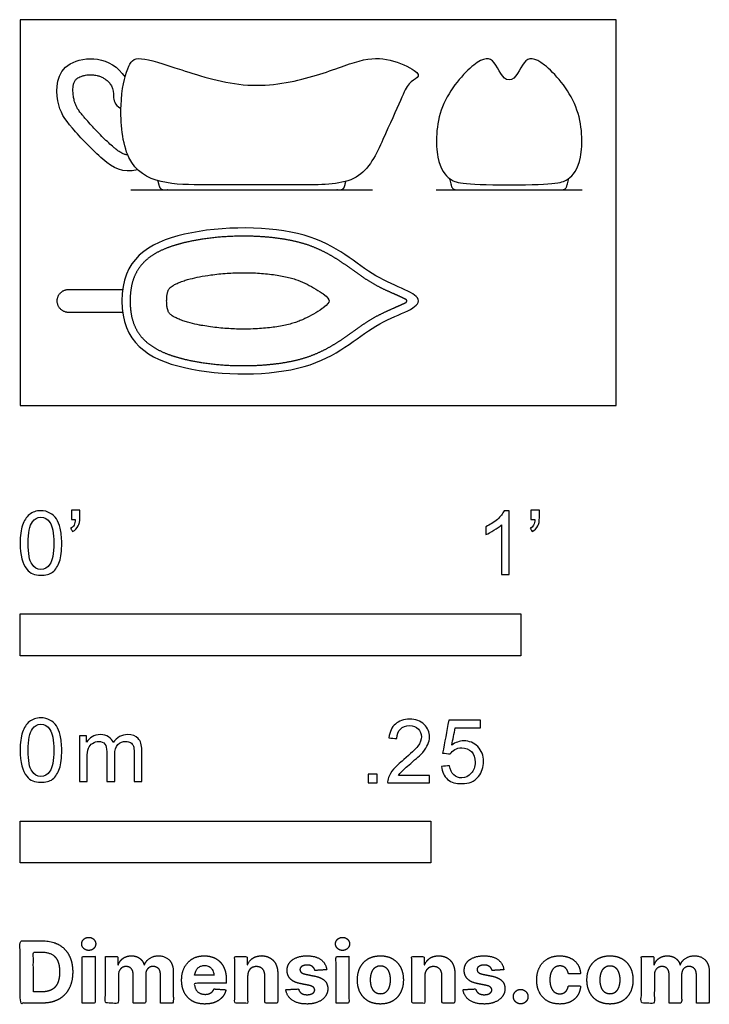
# Model space of a CAD drawing. Units: feet. Extents: x 0 to 1.38, y -1.2 to 0.77.
import ezdxf

# ---------------------------------------------------------------- set-up
doc = ezdxf.new("R2010")
doc.units = ezdxf.units.FT
doc.header["$MEASUREMENT"] = 0
for name, color, linetype, true_color in [('2D$AG-DETAILS-DIAGRAM', 7, 'Continuous', 0xccff66), ('2D$AG-DIAGRAM', 7, 'Continuous', 0xfecc66), ('2D$AG-OBJECTS', 7, 'Continuous', 0x66ccff), ('2D$N-SYMB', 7, 'Continuous', 0x800040), ('2D$X-DIMENSIONS.COM', 7, 'Continuous', 0x800080), ('2D$X-VPRT', 7, 'Continuous', 0xfb02ff)]:
    doc.layers.add(name, color=color, linetype=linetype, true_color=true_color)

msp = doc.modelspace()

# ---------------------------------------------------------------- linework, layer by layer
at = {"layer": '2D$AG-DETAILS-DIAGRAM'}
msp.add_open_spline([(0.6054, 0.2228), (0.6047, 0.2233), (0.5984, 0.2276), (0.5865, 0.2354), (0.5686, 0.2449), (0.5528, 0.2512), (0.5387, 0.2554), (0.5264, 0.2582), (0.5128, 0.2606), (0.4925, 0.2634), (0.4693, 0.2651), (0.4409, 0.2655), (0.4124, 0.2645), (0.3839, 0.2616), (0.3592, 0.2576), (0.3423, 0.2538), (0.3295, 0.2501), (0.3202, 0.2469), (0.3121, 0.2435), (0.3061, 0.2402), (0.3019, 0.2374), (0.2992, 0.2351), (0.2975, 0.2332), (0.2963, 0.2312), (0.2954, 0.2292), (0.2947, 0.2269), (0.2937, 0.2233), (0.2928, 0.2173), (0.2926, 0.212), (0.2926, 0.209), (0.2926, 0.2059), (0.2928, 0.2007), (0.2938, 0.194), (0.2951, 0.1895), (0.2963, 0.1867), (0.2975, 0.1848), (0.2992, 0.1829), (0.3019, 0.1805), (0.3061, 0.1777), (0.3121, 0.1745), (0.3202, 0.171), (0.3295, 0.1678), (0.3423, 0.1642), (0.354, 0.1615), (0.3677, 0.159), (0.386, 0.1561), (0.4123, 0.1535), (0.4408, 0.1524), (0.4691, 0.1529), (0.4971, 0.1549), (0.5215, 0.1586), (0.5386, 0.1626), (0.5495, 0.1658), (0.5593, 0.1694), (0.5716, 0.1747), (0.5864, 0.1825), (0.5983, 0.1902), (0.6046, 0.1946), (0.6053, 0.1951), (0.6148, 0.2017), (0.6169, 0.2063), (0.6169, 0.209), (0.6169, 0.2116), (0.6148, 0.2163), (0.6053, 0.2229), (0.6054, 0.2229), (0.6054, 0.2229), (0.6054, 0.2228)], degree=3, knots=[-10.592681, -10.592681, -10.592681, -10.592681, -10.517188, -9.890589, -9.293257, -8.670531, -8.33287, -7.951126, -7.523196, -7.066337, -6.075186, -5.396477, -4.474525, -3.471271, -2.777829, -2.188012, -1.888296, -1.557622, -1.291352, -1.08404, -0.932025, -0.828879, -0.759216, -0.701258, -0.617205, -0.556764, -0.481638, -0.279001, 0, 0, 0, 0.279003, 0.48163, 0.617217, 0.701261, 0.759187, 0.828921, 0.932034, 1.083452, 1.290021, 1.556026, 1.886256, 2.186928, 2.775455, 2.979401, 3.465704, 4.469262, 5.391214, 6.072358, 7.063598, 7.948994, 8.330839, 8.667592, 8.984648, 9.289834, 9.887183, 10.513489, 10.589695, 10.589695, 10.589695, 11.237842, 11.237842, 11.237842, 11.885988, 11.885988, 11.885988, 11.888991, 11.888991, 11.888991, 11.888991], dxfattribs=at)
at = {"layer": '2D$AG-DIAGRAM'}
for points in [[(0.2207, 0.4311), (0.7036, 0.4311)], [(0.8309, 0.4311), (1.1226, 0.4311)]]:
    msp.add_lwpolyline(points, dxfattribs=at)
at = {"layer": '2D$AG-OBJECTS'}
for points, knots in [([(0.2344, 0.4712), (0.2044, 0.4635), (0.1677, 0.4851), (0.097, 0.5602), (0.071, 0.5982), (0.071, 0.6981), (0.1817, 0.6998), (0.2095, 0.656)], [0, 0, 0, 0, 2.360494, 4.720987, 7.081481, 9.441975, 11.681435, 11.681435, 11.681435, 11.681435]), ([(0.9767, 0.441), (0.8796, 0.441), (0.8585, 0.4493), (0.8296, 0.482), (0.8296, 0.6009), (0.9143, 0.6962), (0.9496, 0.6962), (0.9627, 0.6507), (0.9767, 0.6507), (0.9908, 0.6507), (1.0038, 0.6962), (1.0392, 0.6962), (1.1239, 0.6009), (1.1239, 0.482), (1.095, 0.4493), (1.0739, 0.441), (0.9767, 0.441)], [0, 0, 0, 0, 2.561291, 5.122582, 7.683872, 10.245163, 12.806454, 15.367745, 15.367745, 15.367745, 17.929036, 20.490326, 23.051617, 25.612908, 28.174199, 30.73549, 30.73549, 30.73549, 30.73549]), ([(0.2148, 0.5008), (0.2137, 0.5009), (0.2116, 0.5011), (0.2087, 0.5018), (0.2046, 0.5033), (0.1987, 0.5066), (0.1923, 0.5113), (0.1848, 0.5175), (0.1763, 0.5251), (0.1658, 0.5352), (0.1516, 0.5495), (0.1389, 0.5633), (0.1287, 0.575), (0.1231, 0.5817), (0.1183, 0.5877), (0.1139, 0.5943), (0.1107, 0.6006), (0.1083, 0.6076), (0.1065, 0.616), (0.1053, 0.6254), (0.1053, 0.6334), (0.106, 0.639), (0.1067, 0.6424), (0.1077, 0.6454), (0.109, 0.6482), (0.1107, 0.6506), (0.1128, 0.6528), (0.1156, 0.6549), (0.1194, 0.6569), (0.1244, 0.6587), (0.1303, 0.6601), (0.1368, 0.6609), (0.1447, 0.661), (0.1526, 0.6599), (0.1602, 0.6575), (0.1665, 0.6546), (0.1723, 0.6506), (0.1778, 0.6453), (0.1809, 0.6411), (0.1824, 0.6388), (0.1864, 0.6312), (0.1862, 0.6191), (0.1873, 0.6016), (0.2013, 0.5938)], [0.360021, 0.360021, 0.360021, 0.360021, 0.462619, 0.54546, 0.634353, 0.858266, 1.16743, 1.356134, 1.753171, 2.211639, 2.684074, 3.590438, 3.928426, 4.103771, 4.396861, 4.627482, 4.826477, 5.037646, 5.302988, 5.60995, 5.905342, 6.037724, 6.121265, 6.228191, 6.321081, 6.405689, 6.49233, 6.594927, 6.725192, 6.890259, 7.080361, 7.276468, 7.489183, 7.796441, 8.007411, 8.216293, 8.428202, 8.652931, 8.904004, 8.904004, 8.904004, 9.729757, 10.55551, 10.55551, 10.55551, 10.55551]), ([(0.2032, 0.209), (0.2032, 0.2914), (0.3052, 0.3593), (0.5977, 0.3593), (0.7065, 0.2449), (0.7956, 0.2255), (0.7956, 0.209), (0.7956, 0.1924), (0.7065, 0.173), (0.5977, 0.0587), (0.3052, 0.0587), (0.2032, 0.1265), (0.2032, 0.209)], [0, 0, 0, 0, 4.853673, 9.707347, 14.56102, 19.414694, 19.414694, 19.414694, 24.268367, 29.122041, 33.975714, 38.829388, 38.829388, 38.829388, 38.829388])]:
    msp.add_open_spline(points, degree=3, knots=knots, dxfattribs=at)
msp.add_open_spline([(0.7871, 0.6697), (0.7773, 0.6763), (0.7382, 0.6948), (0.6833, 0.6948), (0.5922, 0.6561), (0.4556, 0.6281), (0.3123, 0.6736), (0.2314, 0.7009), (0.2152, 0.6813), (0.1965, 0.6089), (0.2075, 0.4804), (0.2772, 0.441), (0.3726, 0.441), (0.4461, 0.441), (0.5661, 0.441), (0.6836, 0.441), (0.7251, 0.5326), (0.7644, 0.6198), (0.775, 0.6451), (0.7968, 0.6552), (0.7968, 0.6631), (0.7871, 0.6697)], degree=3, dxfattribs=at)
for points, weights, degree, knots in [([(0.8571, 0.4541), (0.8606, 0.4417), (0.8618, 0.4374), (0.8636, 0.4311), (0.8702, 0.4311), (0.9168, 0.4311), (0.9767, 0.4311), (1.0367, 0.4311), (1.0833, 0.4311), (1.0898, 0.4311), (1.0916, 0.4374), (1.0928, 0.4417), (1.0963, 0.4541)], [1, 1, 1, 0.707106781187, 1, 1, 1, 1, 1, 0.707106781187, 1, 1, 1], 2, [0.5496, 0.5496, 0.5496, 0.661106, 0.661106, 0.975265, 0.975265, 5.682881, 5.682881, 10.390496, 10.390496, 10.704655, 10.704655, 10.816162, 10.816162, 10.816162]), ([(0.2746, 0.4493), (0.2763, 0.4434), (0.278, 0.4374), (0.2798, 0.4311), (0.2864, 0.4311), (0.463, 0.4311), (0.6397, 0.4311), (0.6463, 0.4311), (0.6479, 0.4375), (0.6492, 0.4427), (0.6505, 0.4478)], [1, 1, 1, 0.707106781187, 1, 1, 1, 0.707106781187, 1, 1, 1], 2, [0.50468, 0.50468, 0.50468, 0.661106, 0.661106, 0.975265, 0.975265, 11.744906, 11.744906, 12.059065, 12.059065, 12.194509, 12.194509, 12.194509]), ([(0.2196, 0.209), (0.2196, 0.217), (0.2206, 0.2321), (0.2256, 0.2529), (0.2338, 0.2703), (0.245, 0.2849), (0.2591, 0.2972), (0.276, 0.3075), (0.2957, 0.316), (0.3138, 0.3218), (0.3329, 0.3266), (0.3626, 0.3327), (0.4053, 0.3377), (0.4499, 0.3388), (0.485, 0.3373), (0.5119, 0.3347), (0.5373, 0.3307), (0.5606, 0.3253), (0.5817, 0.3185), (0.6007, 0.3104), (0.6181, 0.3014), (0.6341, 0.2917), (0.6491, 0.2815), (0.6642, 0.2708), (0.6791, 0.2601), (0.6938, 0.2501), (0.7116, 0.2394), (0.7289, 0.2309), (0.7456, 0.2235), (0.7567, 0.2186), (0.765, 0.2147), (0.7693, 0.2126), (0.7705, 0.212), (0.7716, 0.2114), (0.7723, 0.2103), (0.7723, 0.209), (0.7723, 0.2077), (0.7716, 0.2066), (0.7705, 0.206), (0.7693, 0.2053), (0.765, 0.2032), (0.7567, 0.1994), (0.7456, 0.1945), (0.7289, 0.187), (0.7116, 0.1786), (0.6938, 0.1679), (0.6791, 0.1579), (0.6642, 0.1472), (0.6491, 0.1364), (0.6341, 0.1263), (0.6181, 0.1166), (0.6007, 0.1076), (0.5817, 0.0995), (0.5606, 0.0926), (0.5373, 0.0873), (0.5119, 0.0833), (0.485, 0.0807), (0.4499, 0.0791), (0.4053, 0.0803), (0.3626, 0.0853), (0.3329, 0.0913), (0.3138, 0.0962), (0.2957, 0.1019), (0.276, 0.1105), (0.2591, 0.1208), (0.245, 0.133), (0.2338, 0.1476), (0.2256, 0.1651), (0.2206, 0.1858), (0.2196, 0.2009), (0.2196, 0.209)], [1, 1, 1, 1, 1, 1, 1, 1, 1, 1, 1, 1, 1, 1, 1, 1, 1, 1, 1, 1, 1, 1, 1, 1, 1, 1, 1, 1, 1, 1, 1, 1, 1, 0.903868883736, 0.903868883736, 1, 0.903868883736, 0.903868883736, 1, 1, 1, 1, 1, 1, 1, 1, 1, 1, 1, 1, 1, 1, 1, 1, 1, 1, 1, 1, 1, 1, 1, 1, 1, 1, 1, 1, 1, 1, 1, 1, 1], 3, [0, 0, 0, 0, 0.738067, 1.375676, 1.945926, 2.490652, 3.048267, 3.645145, 4.296315, 5.007147, 5.384837, 6.090621, 7.778863, 9.30958, 10.165878, 10.994627, 11.781683, 12.51286, 13.183482, 13.808306, 14.39965, 14.967309, 15.518783, 16.059544, 16.660994, 17.192861, 17.69106, 18.557203, 18.951479, 19.360634, 19.666695, 19.792868, 19.792868, 19.792868, 19.905278, 19.905278, 19.905278, 20.017688, 20.017688, 20.017688, 20.143864, 20.449925, 20.859079, 21.253355, 22.119498, 22.617698, 23.149565, 23.751014, 24.291776, 24.84325, 25.410908, 26.002253, 26.627077, 27.297699, 28.028876, 28.815931, 29.64468, 30.500978, 32.031695, 33.719937, 34.425721, 34.803411, 35.514243, 36.165413, 36.762291, 37.319906, 37.864632, 38.434883, 39.072491, 39.810558, 39.810558, 39.810558, 39.810558]), ([(0.2046, 0.186), (0.1563, 0.186), (0.0968, 0.186), (0.0739, 0.186), (0.0739, 0.209), (0.0739, 0.2319), (0.0968, 0.2319), (0.1563, 0.2319), (0.2046, 0.2319)], [1, 1, 1, 0.707106781187, 1, 0.707106781187, 1, 1, 1], 2, [8.619361, 8.619361, 8.619361, 11.393018, 11.393018, 12.492576, 12.492576, 13.592133, 13.592133, 16.36579, 16.36579, 16.36579])]:
    msp.add_rational_spline(points, weights, degree=degree, knots=knots, dxfattribs=at)
at = {"layer": '2D$N-SYMB'}
for points in [[(0, -0.5), (0, -0.4167), (1, -0.4167), (1, -0.5)], [(0, -0.9138), (0, -0.8304), (0.8202, -0.8304), (0.8202, -0.9138)]]:
    msp.add_lwpolyline(points, close=True, dxfattribs=at)
for points, degree, knots in [([(0, -0.2751), (0, -0.2606), (0.0015, -0.2484), (0.0046, -0.2393), (0.0076, -0.2301), (0.0122, -0.2233), (0.0183, -0.2179), (0.0244, -0.2133), (0.032, -0.2103), (0.0412, -0.2103), (0.0481, -0.2103), (0.0542, -0.2118), (0.0595, -0.2149), (0.0648, -0.2172), (0.0686, -0.2217), (0.0725, -0.2263), (0.0755, -0.2316), (0.0778, -0.2377), (0.0801, -0.2454), (0.0816, -0.253), (0.0831, -0.2629), (0.0831, -0.2751), (0.0831, -0.2904), (0.0816, -0.3026), (0.0786, -0.3117), (0.0755, -0.3209), (0.0709, -0.3277), (0.0648, -0.3331), (0.0587, -0.3377), (0.0511, -0.3392), (0.0412, -0.3392), (0.029, -0.3392), (0.0198, -0.3361), (0.013, -0.327), (0.0046, -0.3163), (0, -0.2995), (0, -0.2751)], 3, [0, 0, 0, 0, 1, 1, 1, 2, 2, 2, 3, 3, 3, 4, 4, 4, 5, 5, 5, 6, 6, 6, 7, 7, 7, 8, 8, 8, 9, 9, 9, 10, 10, 10, 11, 11, 11, 12, 12, 12, 12]), ([(0.1022, -0.2278), (0.1022, -0.2217), (0.1022, -0.2156), (0.1022, -0.2095), (0.1078, -0.2095), (0.1134, -0.2095), (0.119, -0.2095), (0.119, -0.2144), (0.119, -0.2192), (0.119, -0.224), (0.119, -0.2316), (0.1182, -0.2377), (0.1159, -0.2408), (0.1136, -0.2454), (0.1098, -0.2492), (0.1045, -0.2515), (0.1032, -0.2494), (0.102, -0.2474), (0.1007, -0.2454), (0.1037, -0.2438), (0.106, -0.2423), (0.1075, -0.2393), (0.1091, -0.2362), (0.1098, -0.2324), (0.1098, -0.2278), (0.1073, -0.2278), (0.1047, -0.2278), (0.1022, -0.2278)], 3, [0, 0, 0, 0, 1, 1, 1, 2, 2, 2, 3, 3, 3, 4, 4, 4, 5, 5, 5, 6, 6, 6, 7, 7, 7, 8, 8, 8, 9, 9, 9, 9]), ([(0.9769, -0.3377), (0.9718, -0.3377), (0.9667, -0.3377), (0.9616, -0.3377), (0.9616, -0.3046), (0.9616, -0.2716), (0.9616, -0.2385), (0.9578, -0.2423), (0.9525, -0.2461), (0.9463, -0.2492), (0.9402, -0.253), (0.9349, -0.2561), (0.9303, -0.2576), (0.9303, -0.2525), (0.9303, -0.2474), (0.9303, -0.2423), (0.9387, -0.2385), (0.9463, -0.2332), (0.9532, -0.2278), (0.9593, -0.2217), (0.9639, -0.2164), (0.9669, -0.2103), (0.9702, -0.2103), (0.9736, -0.2103), (0.9769, -0.2103), (0.9769, -0.2527), (0.9769, -0.2952), (0.9769, -0.3377)], 3, [0, 0, 0, 0, 1, 1, 1, 2, 2, 2, 3, 3, 3, 4, 4, 4, 5, 5, 5, 6, 6, 6, 7, 7, 7, 8, 8, 8, 9, 9, 9, 9]), ([(1.0203, -0.2278), (1.0203, -0.2217), (1.0203, -0.2156), (1.0203, -0.2095), (1.0259, -0.2095), (1.0315, -0.2095), (1.0371, -0.2095), (1.0371, -0.2144), (1.0371, -0.2192), (1.0371, -0.224), (1.0371, -0.2316), (1.0364, -0.2377), (1.0341, -0.2408), (1.0318, -0.2454), (1.028, -0.2492), (1.0226, -0.2515), (1.0214, -0.2494), (1.0201, -0.2474), (1.0188, -0.2454), (1.0219, -0.2438), (1.0241, -0.2423), (1.0257, -0.2393), (1.0272, -0.2362), (1.028, -0.2324), (1.028, -0.2278), (1.0254, -0.2278), (1.0229, -0.2278), (1.0203, -0.2278)], 3, [0, 0, 0, 0, 1, 1, 1, 2, 2, 2, 3, 3, 3, 4, 4, 4, 5, 5, 5, 6, 6, 6, 7, 7, 7, 8, 8, 8, 9, 9, 9, 9]), ([(0.016, -0.2751), (0.016, -0.2965), (0.0183, -0.3102), (0.0236, -0.3171), (0.0282, -0.3239), (0.0343, -0.3277), (0.0412, -0.3277), (0.0488, -0.3277), (0.0549, -0.3239), (0.0595, -0.3171), (0.0641, -0.3102), (0.0671, -0.2965), (0.0671, -0.2751), (0.0671, -0.2545), (0.0641, -0.2408), (0.0595, -0.2339), (0.0549, -0.2271), (0.0488, -0.2233), (0.0412, -0.2233), (0.0343, -0.2233), (0.0282, -0.2263), (0.0244, -0.2324), (0.0191, -0.24), (0.016, -0.2545), (0.016, -0.2751)], 3, [0, 0, 0, 0, 1, 1, 1, 2, 2, 2, 3, 3, 3, 4, 4, 4, 5, 5, 5, 6, 6, 6, 7, 7, 7, 8, 8, 8, 8]), ([(0, -0.6889), (0, -0.6744), (0.0015, -0.6622), (0.0046, -0.653), (0.0076, -0.6439), (0.0122, -0.637), (0.0183, -0.6317), (0.0244, -0.6271), (0.032, -0.6241), (0.0412, -0.6241), (0.0481, -0.6241), (0.0542, -0.6256), (0.0595, -0.6286), (0.0648, -0.6309), (0.0686, -0.6355), (0.0725, -0.6401), (0.0755, -0.6454), (0.0778, -0.6515), (0.0801, -0.6591), (0.0816, -0.6668), (0.0831, -0.6767), (0.0831, -0.6889), (0.0831, -0.7041), (0.0816, -0.7163), (0.0786, -0.7255), (0.0755, -0.7347), (0.0709, -0.7415), (0.0648, -0.7469), (0.0587, -0.7514), (0.0511, -0.753), (0.0412, -0.753), (0.029, -0.753), (0.0198, -0.7499), (0.013, -0.7408), (0.0046, -0.7301), (0, -0.7133), (0, -0.6889)], 3, [0, 0, 0, 0, 1, 1, 1, 2, 2, 2, 3, 3, 3, 4, 4, 4, 5, 5, 5, 6, 6, 6, 7, 7, 7, 8, 8, 8, 9, 9, 9, 10, 10, 10, 11, 11, 11, 12, 12, 12, 12]), ([(0.8175, -0.7397), (0.8175, -0.7445), (0.8175, -0.7494), (0.8175, -0.7542), (0.7898, -0.7542), (0.7621, -0.7542), (0.7343, -0.7542), (0.7336, -0.7512), (0.7343, -0.7473), (0.7359, -0.7435), (0.7382, -0.7382), (0.7412, -0.7321), (0.7458, -0.7267), (0.7511, -0.7214), (0.7572, -0.7153), (0.7664, -0.7077), (0.7801, -0.6962), (0.7893, -0.6871), (0.7946, -0.681), (0.7992, -0.6741), (0.8015, -0.668), (0.8015, -0.6619), (0.8015, -0.6558), (0.7992, -0.6505), (0.7954, -0.6467), (0.7908, -0.6421), (0.7847, -0.6398), (0.7778, -0.6398), (0.7702, -0.6398), (0.7641, -0.6421), (0.7595, -0.6467), (0.7549, -0.6512), (0.7526, -0.6573), (0.7526, -0.6657), (0.7473, -0.6652), (0.742, -0.6647), (0.7366, -0.6642), (0.7382, -0.652), (0.742, -0.6428), (0.7496, -0.6367), (0.7565, -0.6306), (0.7664, -0.6268), (0.7778, -0.6268), (0.79, -0.6268), (0.7999, -0.6306), (0.8068, -0.6375), (0.8144, -0.6444), (0.8175, -0.6528), (0.8175, -0.6627), (0.8175, -0.6673), (0.8167, -0.6726), (0.8144, -0.6772), (0.8121, -0.6825), (0.8091, -0.6871), (0.8045, -0.6932), (0.7992, -0.6985), (0.7915, -0.7054), (0.7801, -0.7153), (0.771, -0.7229), (0.7648, -0.7283), (0.7626, -0.7313), (0.7595, -0.7336), (0.7572, -0.7367), (0.7557, -0.7397), (0.7763, -0.7397), (0.7969, -0.7397), (0.8175, -0.7397)], 3, [0, 0, 0, 0, 1, 1, 1, 2, 2, 2, 3, 3, 3, 4, 4, 4, 5, 5, 5, 6, 6, 6, 7, 7, 7, 8, 8, 8, 9, 9, 9, 10, 10, 10, 11, 11, 11, 12, 12, 12, 13, 13, 13, 14, 14, 14, 15, 15, 15, 16, 16, 16, 17, 17, 17, 18, 18, 18, 19, 19, 19, 20, 20, 20, 21, 21, 21, 22, 22, 22, 22]), ([(0.8416, -0.7214), (0.8469, -0.7209), (0.8522, -0.7204), (0.8576, -0.7199), (0.8591, -0.7283), (0.8614, -0.7336), (0.866, -0.7382), (0.8705, -0.742), (0.8759, -0.7443), (0.882, -0.7443), (0.8896, -0.7443), (0.8957, -0.7412), (0.9011, -0.7351), (0.9064, -0.7298), (0.9087, -0.7222), (0.9087, -0.713), (0.9087, -0.7039), (0.9064, -0.697), (0.9018, -0.6917), (0.8965, -0.6871), (0.8896, -0.684), (0.882, -0.684), (0.8766, -0.684), (0.8721, -0.6856), (0.8683, -0.6878), (0.8644, -0.6901), (0.8614, -0.6932), (0.8591, -0.6962), (0.854, -0.6957), (0.8489, -0.6952), (0.8438, -0.6947), (0.8479, -0.6728), (0.852, -0.651), (0.8561, -0.6291), (0.8772, -0.6291), (0.8983, -0.6291), (0.9194, -0.6291), (0.9194, -0.6342), (0.9194, -0.6393), (0.9194, -0.6444), (0.9026, -0.6444), (0.8858, -0.6444), (0.869, -0.6444), (0.8667, -0.6558), (0.8644, -0.6673), (0.8622, -0.6787), (0.8698, -0.6734), (0.8774, -0.6703), (0.8858, -0.6703), (0.8972, -0.6703), (0.9064, -0.6741), (0.914, -0.6817), (0.9216, -0.6894), (0.9255, -0.6993), (0.9255, -0.7115), (0.9255, -0.7229), (0.9224, -0.7328), (0.9155, -0.7412), (0.9072, -0.7519), (0.8965, -0.7557), (0.882, -0.7557), (0.8705, -0.7557), (0.8614, -0.7534), (0.8538, -0.7473), (0.8469, -0.7405), (0.8423, -0.7321), (0.8416, -0.7214)], 3, [0, 0, 0, 0, 1, 1, 1, 2, 2, 2, 3, 3, 3, 4, 4, 4, 5, 5, 5, 6, 6, 6, 7, 7, 7, 8, 8, 8, 9, 9, 9, 10, 10, 10, 11, 11, 11, 12, 12, 12, 13, 13, 13, 14, 14, 14, 15, 15, 15, 16, 16, 16, 17, 17, 17, 18, 18, 18, 19, 19, 19, 20, 20, 20, 21, 21, 21, 22, 22, 22, 22]), ([(0.016, -0.6889), (0.016, -0.7102), (0.0183, -0.724), (0.0236, -0.7308), (0.0282, -0.7377), (0.0343, -0.7415), (0.0412, -0.7415), (0.0488, -0.7415), (0.0549, -0.7377), (0.0595, -0.7308), (0.0641, -0.724), (0.0671, -0.7102), (0.0671, -0.6889), (0.0671, -0.6683), (0.0641, -0.6546), (0.0595, -0.6477), (0.0549, -0.6408), (0.0488, -0.637), (0.0412, -0.637), (0.0343, -0.637), (0.0282, -0.6401), (0.0244, -0.6462), (0.0191, -0.6538), (0.016, -0.6683), (0.016, -0.6889)], 3, [0, 0, 0, 0, 1, 1, 1, 2, 2, 2, 3, 3, 3, 4, 4, 4, 5, 5, 5, 6, 6, 6, 7, 7, 7, 8, 8, 8, 8]), ([(0.1187, -0.7514), (0.1187, -0.7209), (0.1187, -0.6904), (0.1187, -0.6599), (0.1233, -0.6599), (0.1278, -0.6599), (0.1324, -0.6599), (0.1324, -0.6642), (0.1324, -0.6686), (0.1324, -0.6729), (0.1355, -0.6683), (0.1393, -0.6645), (0.1439, -0.6622), (0.1484, -0.6591), (0.1538, -0.6576), (0.1599, -0.6576), (0.1667, -0.6576), (0.1728, -0.6591), (0.1766, -0.6622), (0.1812, -0.6652), (0.1843, -0.6691), (0.1858, -0.6736), (0.1934, -0.663), (0.2026, -0.6576), (0.2148, -0.6576), (0.2239, -0.6576), (0.2308, -0.6607), (0.2354, -0.6652), (0.2407, -0.6706), (0.243, -0.6782), (0.243, -0.6889), (0.243, -0.7097), (0.243, -0.7306), (0.243, -0.7514), (0.2379, -0.7514), (0.2328, -0.7514), (0.2278, -0.7514), (0.2278, -0.7324), (0.2278, -0.7133), (0.2278, -0.6942), (0.2278, -0.6874), (0.227, -0.6836), (0.2262, -0.6805), (0.2247, -0.6775), (0.2232, -0.6752), (0.2201, -0.6736), (0.2178, -0.6721), (0.2148, -0.6713), (0.211, -0.6713), (0.2049, -0.6713), (0.1995, -0.6736), (0.195, -0.6775), (0.1904, -0.682), (0.1889, -0.6889), (0.1889, -0.698), (0.1889, -0.7158), (0.1889, -0.7336), (0.1889, -0.7514), (0.1835, -0.7514), (0.1782, -0.7514), (0.1728, -0.7514), (0.1728, -0.7316), (0.1728, -0.7118), (0.1728, -0.6919), (0.1728, -0.6851), (0.1721, -0.6797), (0.169, -0.6767), (0.1667, -0.6729), (0.1622, -0.6713), (0.1568, -0.6713), (0.1522, -0.6713), (0.1484, -0.6721), (0.1446, -0.6752), (0.1408, -0.6775), (0.1385, -0.6805), (0.1362, -0.6851), (0.1347, -0.6897), (0.1339, -0.6958), (0.1339, -0.7041), (0.1339, -0.7199), (0.1339, -0.7357), (0.1339, -0.7514), (0.1289, -0.7514), (0.1238, -0.7514), (0.1187, -0.7514)], 3, [0, 0, 0, 0, 1, 1, 1, 2, 2, 2, 3, 3, 3, 4, 4, 4, 5, 5, 5, 6, 6, 6, 7, 7, 7, 8, 8, 8, 9, 9, 9, 10, 10, 10, 11, 11, 11, 12, 12, 12, 13, 13, 13, 14, 14, 14, 15, 15, 15, 16, 16, 16, 17, 17, 17, 18, 18, 18, 19, 19, 19, 20, 20, 20, 21, 21, 21, 22, 22, 22, 23, 23, 23, 24, 24, 24, 25, 25, 25, 26, 26, 26, 27, 27, 27, 28, 28, 28, 28]), ([(0.6954, -0.7542), (0.6954, -0.7454), (0.6954, -0.7367), (0.7042, -0.7367), (0.713, -0.7367), (0.713, -0.7454), (0.713, -0.7542), (0.7042, -0.7542), (0.6954, -0.7542)], 2, [0, 0, 0, 1, 1, 2, 2, 3, 3, 4, 4, 4])]:
    msp.add_open_spline(points, degree=degree, knots=knots, dxfattribs=at)
at = {"layer": '2D$X-DIMENSIONS.COM'}
for points, degree, knots in [([(0.0441, -1.1943), (0.063, -1.1943), (0.0767, -1.1868), (0.0903, -1.1794), (0.0976, -1.1654), (0.1049, -1.1514), (0.1049, -1.132), (0.1049, -1.1126), (0.0976, -1.0987), (0.0903, -1.0848), (0.0768, -1.0774), (0.0632, -1.07), (0.0444, -1.07), (0.0222, -1.07), (0, -1.07), (0, -1.1321), (0, -1.1943), (0.022, -1.1943), (0.0441, -1.1943)], 2, [-15, -15, -15, -14, -14, -13, -13, -12, -12, -11, -11, -10, -10, -9, -9, -8, -8, -7, -7, -6, -6, -6]), ([(0.1369, -1.089), (0.1427, -1.089), (0.1468, -1.0852), (0.1509, -1.0813), (0.1509, -1.0759), (0.1509, -1.0706), (0.1468, -1.0667), (0.1427, -1.0629), (0.1369, -1.0629), (0.1312, -1.0629), (0.127, -1.0667), (0.1229, -1.0706), (0.1229, -1.0759), (0.1229, -1.0813), (0.127, -1.0852), (0.1312, -1.089), (0.1369, -1.089)], 2, [-8, -8, -8, -7, -7, -6, -6, -5, -5, -4, -4, -3, -3, -2, -2, -1, -1, 0, 0, 0]), ([(0.6439, -1.089), (0.6497, -1.089), (0.6538, -1.0852), (0.6579, -1.0813), (0.6579, -1.0759), (0.6579, -1.0706), (0.6538, -1.0667), (0.6497, -1.0629), (0.6439, -1.0629), (0.6382, -1.0629), (0.634, -1.0667), (0.6299, -1.0706), (0.6299, -1.0759), (0.6299, -1.0813), (0.634, -1.0852), (0.6382, -1.089), (0.6439, -1.089)], 2, [-8, -8, -8, -7, -7, -6, -6, -5, -5, -4, -4, -3, -3, -2, -2, -1, -1, 0, 0, 0]), ([(0.043, -1.1718), (0.0546, -1.1718), (0.0626, -1.1676), (0.0706, -1.1635), (0.0747, -1.1547), (0.0787, -1.1459), (0.0787, -1.132), (0.0787, -1.1182), (0.0747, -1.1095), (0.0706, -1.1007), (0.0627, -1.0966), (0.0547, -1.0925), (0.0431, -1.0925), (0.0347, -1.0925), (0.0263, -1.0925), (0.0263, -1.1321), (0.0263, -1.1718), (0.0346, -1.1718), (0.043, -1.1718)], 2, [-7.813477, -7.813477, -7.813477, -6.813477, -6.813477, -5.813477, -5.813477, -4.813477, -4.813477, -3.813477, -3.813477, -2.813477, -2.813477, -1.813477, -1.813477, -1.543945, -1.543945, -0.268555, -0.268555, 0, 0, 0]), ([(0.1239, -1.1943), (0.1368, -1.1943), (0.1497, -1.1943), (0.1497, -1.1477), (0.1497, -1.1011), (0.1368, -1.1011), (0.1239, -1.1011), (0.1239, -1.1477), (0.1239, -1.1943)], 2, [-4, -4, -4, -3, -3, -2, -2, -1, -1, 0, 0, 0]), ([(0.1961, -1.1175), (0.1956, -1.1175), (0.195, -1.1175), (0.195, -1.1093), (0.195, -1.1011), (0.1827, -1.1011), (0.1704, -1.1011), (0.1704, -1.1477), (0.1704, -1.1943), (0.1833, -1.1943), (0.1962, -1.1943), (0.1962, -1.1663), (0.1962, -1.1383), (0.1962, -1.1332), (0.1983, -1.1293), (0.2003, -1.1255), (0.2037, -1.1233), (0.2071, -1.1211), (0.2114, -1.1211), (0.2178, -1.1211), (0.2217, -1.1252), (0.2256, -1.1293), (0.2256, -1.1361), (0.2256, -1.1652), (0.2256, -1.1943), (0.2382, -1.1943), (0.2507, -1.1943), (0.2507, -1.1658), (0.2507, -1.1374), (0.2507, -1.1301), (0.2547, -1.1256), (0.2586, -1.1211), (0.2657, -1.1211), (0.2718, -1.1211), (0.276, -1.125), (0.2801, -1.1289), (0.2801, -1.1367), (0.2801, -1.1655), (0.2801, -1.1943), (0.293, -1.1943), (0.3059, -1.1943), (0.3059, -1.163), (0.3059, -1.1316), (0.3059, -1.1164), (0.2977, -1.1081), (0.2896, -1.0998), (0.2765, -1.0998), (0.2663, -1.0998), (0.2588, -1.1047), (0.2513, -1.1095), (0.2484, -1.1175), (0.2479, -1.1175), (0.2474, -1.1175), (0.2452, -1.1094), (0.2384, -1.1046), (0.2317, -1.0998), (0.2221, -1.0998), (0.2126, -1.0998), (0.2058, -1.1046), (0.199, -1.1093), (0.1961, -1.1175)], 2, [0, 0, 0, 0.017578, 0.017578, 0.282227, 0.282227, 0.678711, 0.678711, 2.178711, 2.178711, 2.594727, 2.594727, 3.495117, 3.495117, 4.495117, 4.495117, 5.495117, 5.495117, 6.495117, 6.495117, 7.495117, 7.495117, 8.495117, 8.495117, 9.495117, 9.495117, 10.495117, 10.495117, 11.495117, 11.495117, 12.495117, 12.495117, 13.495117, 13.495117, 14.495117, 14.495117, 15.495117, 15.495117, 16.495117, 16.495117, 17.495117, 17.495117, 18.495117, 18.495117, 19.495117, 19.495117, 20.495117, 20.495117, 21.495117, 21.495117, 22.495117, 22.495117, 23.495117, 23.495117, 24.495117, 24.495117, 25.495117, 25.495117, 26.495117, 26.495117, 27.495117, 27.495117, 27.495117]), ([(0.3688, -1.1961), (0.3804, -1.1961), (0.3892, -1.1926), (0.398, -1.189), (0.4036, -1.1826), (0.4093, -1.1762), (0.4111, -1.1676), (0.3991, -1.1668), (0.3872, -1.166), (0.3858, -1.1695), (0.3833, -1.172), (0.3807, -1.1744), (0.3771, -1.1756), (0.3735, -1.1768), (0.3692, -1.1768), (0.3627, -1.1768), (0.358, -1.1741), (0.3533, -1.1714), (0.3507, -1.1663), (0.3481, -1.1613), (0.3481, -1.1543), (0.3799, -1.1543), (0.4116, -1.1543), (0.4116, -1.1507), (0.4116, -1.1472), (0.4116, -1.1353), (0.4083, -1.1264), (0.4049, -1.1175), (0.399, -1.1116), (0.393, -1.1057), (0.385, -1.1028), (0.377, -1.0998), (0.3678, -1.0998), (0.3541, -1.0998), (0.3439, -1.1059), (0.3337, -1.112), (0.3281, -1.1228), (0.3225, -1.1337), (0.3225, -1.1481), (0.3225, -1.1629), (0.3281, -1.1736), (0.3337, -1.1844), (0.3441, -1.1903), (0.3544, -1.1961), (0.3688, -1.1961)], 2, [-3, -3, -3, -1.999602, -1.999602, -0.999203, -0.999203, 0.001195, 0.001195, 1.001594, 1.001594, 2.001992, 2.001992, 3.00239, 3.00239, 4.002789, 4.002789, 5.003187, 5.003187, 6.003586, 6.003586, 7.003984, 7.003984, 7.810461, 7.810461, 8.810461, 8.810461, 9.810461, 9.810461, 10.810461, 10.810461, 11.810461, 11.810461, 12.810461, 12.810461, 13.810461, 13.810461, 14.810461, 14.810461, 15.810461, 15.810461, 16.810461, 16.810461, 17.810461, 17.810461, 18.810461, 18.810461, 18.810461]), ([(0.4544, -1.1404), (0.4544, -1.1344), (0.4566, -1.1301), (0.4589, -1.1258), (0.4628, -1.1236), (0.4668, -1.1213), (0.472, -1.1213), (0.4798, -1.1213), (0.4842, -1.1262), (0.4887, -1.131), (0.4886, -1.1395), (0.4886, -1.1669), (0.4886, -1.1943), (0.5015, -1.1943), (0.5145, -1.1943), (0.5145, -1.1646), (0.5145, -1.1349), (0.5145, -1.1241), (0.5105, -1.1162), (0.5065, -1.1083), (0.4992, -1.1041), (0.492, -1.0998), (0.4823, -1.0998), (0.4719, -1.0998), (0.4646, -1.1046), (0.4573, -1.1094), (0.4542, -1.1175), (0.4537, -1.1175), (0.4532, -1.1175), (0.4532, -1.1093), (0.4532, -1.1011), (0.4408, -1.1011), (0.4285, -1.1011), (0.4285, -1.1477), (0.4285, -1.1943), (0.4414, -1.1943), (0.4544, -1.1943), (0.4544, -1.1674), (0.4544, -1.1404)], 2, [-32, -32, -32, -31, -31, -30, -30, -29, -29, -28, -28, -27, -27, -26, -26, -25, -25, -24, -24, -23, -23, -22, -22, -21, -21, -20, -20, -19, -19, -18, -18, -17, -17, -16, -16, -15, -15, -14, -14, -13, -13, -13]), ([(0.6124, -1.1276), (0.6107, -1.1148), (0.6006, -1.1073), (0.5904, -1.0998), (0.5727, -1.0998), (0.5607, -1.0998), (0.5519, -1.1034), (0.543, -1.1069), (0.5381, -1.1134), (0.5332, -1.1199), (0.5332, -1.1289), (0.5332, -1.1393), (0.5398, -1.146), (0.5465, -1.1528), (0.5601, -1.1555), (0.5682, -1.1571), (0.5763, -1.1587), (0.5824, -1.1599), (0.5853, -1.1622), (0.5882, -1.1645), (0.5883, -1.168), (0.5882, -1.1722), (0.584, -1.1749), (0.5799, -1.1775), (0.5731, -1.1775), (0.5662, -1.1775), (0.5617, -1.1746), (0.5573, -1.1716), (0.5561, -1.166), (0.5434, -1.1666), (0.5307, -1.1673), (0.5326, -1.1807), (0.5435, -1.1884), (0.5545, -1.1961), (0.573, -1.1961), (0.5852, -1.1961), (0.5945, -1.1923), (0.6038, -1.1884), (0.6092, -1.1815), (0.6145, -1.1746), (0.6145, -1.1654), (0.6145, -1.1553), (0.6079, -1.1491), (0.6012, -1.1429), (0.5876, -1.1402), (0.5791, -1.1385), (0.5707, -1.1368), (0.5642, -1.1354), (0.5615, -1.133), (0.5589, -1.1307), (0.5589, -1.1274), (0.5589, -1.1232), (0.563, -1.1207), (0.5671, -1.1182), (0.5731, -1.1182), (0.5776, -1.1182), (0.5809, -1.1197), (0.5841, -1.1211), (0.5861, -1.1236), (0.5881, -1.1261), (0.5887, -1.1291), (0.6006, -1.1284), (0.6124, -1.1276)], 2, [-45, -45, -45, -44, -44, -43, -43, -42, -42, -41, -41, -40, -40, -39, -39, -38, -38, -37, -37, -36, -36, -35, -35, -34, -34, -33, -33, -32, -32, -31, -31, -30, -30, -29, -29, -28, -28, -27, -27, -26, -26, -25, -25, -24, -24, -23, -23, -22, -22, -21, -21, -20, -20, -19, -19, -18, -18, -17, -17, -16, -16, -15, -15, -14, -14, -14]), ([(0.6309, -1.1943), (0.6438, -1.1943), (0.6567, -1.1943), (0.6567, -1.1477), (0.6567, -1.1011), (0.6438, -1.1011), (0.6309, -1.1011), (0.6309, -1.1477), (0.6309, -1.1943)], 2, [-4, -4, -4, -3, -3, -2, -2, -1, -1, 0, 0, 0]), ([(0.7195, -1.1961), (0.7337, -1.1961), (0.744, -1.1901), (0.7543, -1.1841), (0.7599, -1.1732), (0.7654, -1.1624), (0.7654, -1.148), (0.7654, -1.1336), (0.7599, -1.1228), (0.7543, -1.1119), (0.744, -1.1059), (0.7337, -1.0998), (0.7195, -1.0998), (0.7054, -1.0998), (0.6951, -1.1059), (0.6848, -1.1119), (0.6792, -1.1228), (0.6736, -1.1336), (0.6736, -1.148), (0.6736, -1.1624), (0.6792, -1.1732), (0.6848, -1.1841), (0.6951, -1.1901), (0.7054, -1.1961), (0.7195, -1.1961)], 2, [-12, -12, -12, -11, -11, -10, -10, -9, -9, -8, -8, -7, -7, -6, -6, -5, -5, -4, -4, -3, -3, -2, -2, -1, -1, 0, 0, 0]), ([(0.8082, -1.1404), (0.8082, -1.1344), (0.8105, -1.1301), (0.8127, -1.1258), (0.8167, -1.1236), (0.8206, -1.1213), (0.8259, -1.1213), (0.8336, -1.1213), (0.8381, -1.1262), (0.8425, -1.131), (0.8424, -1.1395), (0.8424, -1.1669), (0.8424, -1.1943), (0.8554, -1.1943), (0.8683, -1.1943), (0.8683, -1.1646), (0.8683, -1.1349), (0.8683, -1.1241), (0.8643, -1.1162), (0.8603, -1.1083), (0.8531, -1.1041), (0.8458, -1.0998), (0.8361, -1.0998), (0.8257, -1.0998), (0.8184, -1.1046), (0.8112, -1.1094), (0.8081, -1.1175), (0.8075, -1.1175), (0.807, -1.1175), (0.807, -1.1093), (0.807, -1.1011), (0.7946, -1.1011), (0.7823, -1.1011), (0.7823, -1.1477), (0.7823, -1.1943), (0.7953, -1.1943), (0.8082, -1.1943), (0.8082, -1.1674), (0.8082, -1.1404)], 2, [-32, -32, -32, -31, -31, -30, -30, -29, -29, -28, -28, -27, -27, -26, -26, -25, -25, -24, -24, -23, -23, -22, -22, -21, -21, -20, -20, -19, -19, -18, -18, -17, -17, -16, -16, -15, -15, -14, -14, -13, -13, -13]), ([(0.9662, -1.1276), (0.9645, -1.1148), (0.9544, -1.1073), (0.9442, -1.0998), (0.9265, -1.0998), (0.9146, -1.0998), (0.9057, -1.1034), (0.8968, -1.1069), (0.8919, -1.1134), (0.887, -1.1199), (0.887, -1.1289), (0.887, -1.1393), (0.8936, -1.146), (0.9003, -1.1528), (0.914, -1.1555), (0.922, -1.1571), (0.9301, -1.1587), (0.9362, -1.1599), (0.9391, -1.1622), (0.942, -1.1645), (0.9421, -1.168), (0.942, -1.1722), (0.9379, -1.1749), (0.9337, -1.1775), (0.9269, -1.1775), (0.92, -1.1775), (0.9155, -1.1746), (0.9111, -1.1716), (0.91, -1.166), (0.8972, -1.1666), (0.8845, -1.1673), (0.8864, -1.1807), (0.8974, -1.1884), (0.9083, -1.1961), (0.9268, -1.1961), (0.939, -1.1961), (0.9483, -1.1923), (0.9576, -1.1884), (0.963, -1.1815), (0.9684, -1.1746), (0.9684, -1.1654), (0.9684, -1.1553), (0.9617, -1.1491), (0.955, -1.1429), (0.9414, -1.1402), (0.933, -1.1385), (0.9245, -1.1368), (0.918, -1.1354), (0.9154, -1.133), (0.9127, -1.1307), (0.9127, -1.1274), (0.9127, -1.1232), (0.9168, -1.1207), (0.9209, -1.1182), (0.927, -1.1182), (0.9314, -1.1182), (0.9347, -1.1197), (0.9379, -1.1211), (0.9399, -1.1236), (0.942, -1.1261), (0.9426, -1.1291), (0.9544, -1.1284), (0.9662, -1.1276)], 2, [-45, -45, -45, -44, -44, -43, -43, -42, -42, -41, -41, -40, -40, -39, -39, -38, -38, -37, -37, -36, -36, -35, -35, -34, -34, -33, -33, -32, -32, -31, -31, -30, -30, -29, -29, -28, -28, -27, -27, -26, -26, -25, -25, -24, -24, -23, -23, -22, -22, -21, -21, -20, -20, -19, -19, -18, -18, -17, -17, -16, -16, -15, -15, -14, -14, -14]), ([(1.0777, -1.1961), (1.0902, -1.1961), (1.0993, -1.1916), (1.1084, -1.187), (1.1136, -1.1789), (1.1188, -1.1708), (1.1194, -1.1601), (1.1072, -1.1601), (1.095, -1.1601), (1.0942, -1.165), (1.0919, -1.1685), (1.0896, -1.172), (1.086, -1.1739), (1.0825, -1.1757), (1.078, -1.1757), (1.072, -1.1757), (1.0675, -1.1724), (1.063, -1.1691), (1.0606, -1.1629), (1.0581, -1.1566), (1.0581, -1.1477), (1.0581, -1.1389), (1.0606, -1.1327), (1.0631, -1.1265), (1.0675, -1.1232), (1.072, -1.12), (1.078, -1.12), (1.0851, -1.12), (1.0895, -1.1243), (1.0939, -1.1286), (1.095, -1.1355), (1.1072, -1.1355), (1.1194, -1.1355), (1.1188, -1.1247), (1.1135, -1.1167), (1.1081, -1.1087), (1.099, -1.1043), (1.0898, -1.0998), (1.0776, -1.0998), (1.0635, -1.0998), (1.0532, -1.1059), (1.0429, -1.112), (1.0374, -1.1229), (1.0318, -1.1337), (1.0318, -1.148), (1.0318, -1.1622), (1.0373, -1.1731), (1.0428, -1.1839), (1.0531, -1.19), (1.0634, -1.1961), (1.0777, -1.1961)], 2, [-28, -28, -28, -27, -27, -26, -26, -25, -25, -24, -24, -23, -23, -22, -22, -21, -21, -20, -20, -19, -19, -18, -18, -17, -17, -16, -16, -15, -15, -14, -14, -13, -13, -12, -12, -11, -11, -10, -10, -9, -9, -8, -8, -7, -7, -6, -6, -5, -5, -4, -4, -3, -3, -3]), ([(1.1782, -1.1961), (1.1923, -1.1961), (1.2026, -1.1901), (1.2129, -1.1841), (1.2185, -1.1732), (1.2241, -1.1624), (1.2241, -1.148), (1.2241, -1.1336), (1.2185, -1.1228), (1.2129, -1.1119), (1.2026, -1.1059), (1.1923, -1.0998), (1.1782, -1.0998), (1.164, -1.0998), (1.1537, -1.1059), (1.1434, -1.1119), (1.1378, -1.1228), (1.1322, -1.1336), (1.1322, -1.148), (1.1322, -1.1624), (1.1378, -1.1732), (1.1434, -1.1841), (1.1537, -1.1901), (1.164, -1.1961), (1.1782, -1.1961)], 2, [-12, -12, -12, -11, -11, -10, -10, -9, -9, -8, -8, -7, -7, -6, -6, -5, -5, -4, -4, -3, -3, -2, -2, -1, -1, 0, 0, 0]), ([(1.2667, -1.1175), (1.2661, -1.1175), (1.2656, -1.1175), (1.2656, -1.1093), (1.2656, -1.1011), (1.2533, -1.1011), (1.2409, -1.1011), (1.2409, -1.1477), (1.2409, -1.1943), (1.2539, -1.1943), (1.2668, -1.1943), (1.2668, -1.1663), (1.2668, -1.1383), (1.2668, -1.1332), (1.2688, -1.1293), (1.2708, -1.1255), (1.2742, -1.1233), (1.2777, -1.1211), (1.282, -1.1211), (1.2884, -1.1211), (1.2923, -1.1252), (1.2962, -1.1293), (1.2962, -1.1361), (1.2962, -1.1652), (1.2962, -1.1943), (1.3087, -1.1943), (1.3213, -1.1943), (1.3213, -1.1658), (1.3213, -1.1374), (1.3213, -1.1301), (1.3252, -1.1256), (1.3292, -1.1211), (1.3362, -1.1211), (1.3424, -1.1211), (1.3465, -1.125), (1.3507, -1.1289), (1.3507, -1.1367), (1.3507, -1.1655), (1.3507, -1.1943), (1.3636, -1.1943), (1.3765, -1.1943), (1.3765, -1.163), (1.3765, -1.1316), (1.3765, -1.1164), (1.3683, -1.1081), (1.3601, -1.0998), (1.3471, -1.0998), (1.3368, -1.0998), (1.3293, -1.1047), (1.3218, -1.1095), (1.319, -1.1175), (1.3185, -1.1175), (1.318, -1.1175), (1.3157, -1.1094), (1.309, -1.1046), (1.3023, -1.0998), (1.2927, -1.0998), (1.2832, -1.0998), (1.2764, -1.1046), (1.2696, -1.1093), (1.2667, -1.1175)], 2, [0, 0, 0, 0.017578, 0.017578, 0.282227, 0.282227, 0.678711, 0.678711, 2.178711, 2.178711, 2.594727, 2.594727, 3.495117, 3.495117, 4.495117, 4.495117, 5.495117, 5.495117, 6.495117, 6.495117, 7.495117, 7.495117, 8.495117, 8.495117, 9.495117, 9.495117, 10.495117, 10.495117, 11.495117, 11.495117, 12.495117, 12.495117, 13.495117, 13.495117, 14.495117, 14.495117, 15.495117, 15.495117, 16.495117, 16.495117, 17.495117, 17.495117, 18.495117, 18.495117, 19.495117, 19.495117, 20.495117, 20.495117, 21.495117, 21.495117, 22.495117, 22.495117, 23.495117, 23.495117, 24.495117, 24.495117, 25.495117, 25.495117, 26.495117, 26.495117, 27.495117, 27.495117, 27.495117]), ([(0.3482, -1.1386), (0.3613, -1.1386), (0.3743, -1.1386), (0.3873, -1.1386), (0.3872, -1.1374), (0.3868, -1.1351), (0.3857, -1.1312), (0.3842, -1.1279), (0.3824, -1.1254), (0.3805, -1.1233), (0.3776, -1.1212), (0.3734, -1.1196), (0.3691, -1.1191), (0.365, -1.1193), (0.3617, -1.12), (0.3588, -1.1213), (0.3563, -1.123), (0.3533, -1.1258), (0.3509, -1.1297), (0.3491, -1.1344), (0.3485, -1.1371), (0.3482, -1.1386)], 3, [3.537974, 3.537974, 3.537974, 3.537974, 3.871399, 3.871399, 3.871399, 3.936638, 4.007174, 4.106873, 4.150328, 4.195172, 4.28414, 4.383634, 4.49492, 4.585472, 4.661678, 4.72997, 4.79585, 4.860411, 4.993083, 5.070262, 5.154608, 5.154608, 5.154608, 5.154608]), ([(0.7197, -1.1761), (0.7261, -1.1761), (0.7304, -1.1724), (0.7347, -1.1688), (0.7369, -1.1624), (0.7391, -1.156), (0.7391, -1.1479), (0.7391, -1.1397), (0.7369, -1.1334), (0.7347, -1.127), (0.7304, -1.1233), (0.7261, -1.1196), (0.7197, -1.1196), (0.7132, -1.1196), (0.7088, -1.1233), (0.7044, -1.127), (0.7021, -1.1334), (0.6999, -1.1397), (0.6999, -1.1479), (0.6999, -1.156), (0.7021, -1.1624), (0.7044, -1.1688), (0.7088, -1.1724), (0.7132, -1.1761), (0.7197, -1.1761)], 2, [0, 0, 0, 1, 1, 2, 2, 3, 3, 4, 4, 5, 5, 6, 6, 7, 7, 8, 8, 9, 9, 10, 10, 11, 11, 12, 12, 12]), ([(1.1783, -1.1761), (1.1847, -1.1761), (1.189, -1.1724), (1.1933, -1.1688), (1.1955, -1.1624), (1.1978, -1.156), (1.1978, -1.1479), (1.1978, -1.1397), (1.1955, -1.1334), (1.1933, -1.127), (1.189, -1.1233), (1.1847, -1.1196), (1.1783, -1.1196), (1.1718, -1.1196), (1.1674, -1.1233), (1.163, -1.127), (1.1608, -1.1334), (1.1585, -1.1397), (1.1585, -1.1479), (1.1585, -1.156), (1.1608, -1.1624), (1.163, -1.1688), (1.1674, -1.1724), (1.1718, -1.1761), (1.1783, -1.1761)], 2, [0, 0, 0, 1, 1, 2, 2, 3, 3, 4, 4, 5, 5, 6, 6, 7, 7, 8, 8, 9, 9, 10, 10, 11, 11, 12, 12, 12]), ([(0.9998, -1.1959), (1.0038, -1.1959), (1.007, -1.1939), (1.0103, -1.1919), (1.0124, -1.1886), (1.0144, -1.1853), (1.0144, -1.1813), (1.0144, -1.1754), (1.01, -1.1711), (1.0056, -1.1669), (0.9998, -1.1669), (0.9938, -1.1669), (0.9895, -1.1711), (0.9852, -1.1754), (0.9852, -1.1813), (0.9852, -1.1873), (0.9895, -1.1916), (0.9938, -1.1959), (0.9998, -1.1959)], 2, [-9, -9, -9, -8, -8, -7, -7, -6, -6, -5, -5, -4, -4, -3, -3, -2, -2, -1, -1, 0, 0, 0])]:
    msp.add_open_spline(points, degree=degree, knots=knots, dxfattribs=at)
at = {"layer": '2D$X-VPRT'}
msp.add_lwpolyline([(0, 0), (1.1903, 0), (1.1903, 0.771), (0, 0.771)], close=True, dxfattribs=at)

doc.saveas('drawing.dxf')
